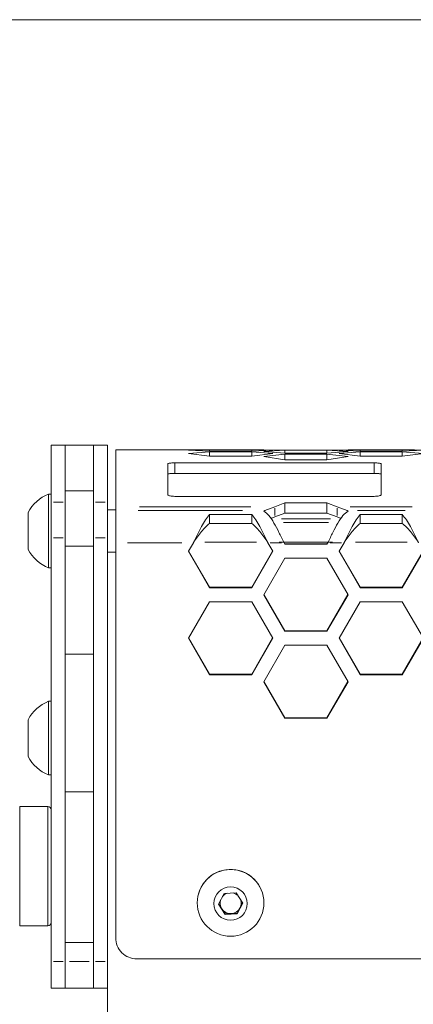
# Model space of a CAD drawing. Units: millimetres. Extents: x 11 to 403, y 11 to 287.
# Drawn here: x 57 to 68, y 259 to 287 of the extents above; entities that cross this region are included whole.
import ezdxf

# ---------------------------------------------------------------- set-up
doc = ezdxf.new("R2010")
doc.units = ezdxf.units.MM
doc.linetypes.add('PHANTOM', pattern=[12.7, 6.35, -1.27, 1.27, -1.27, 1.27, -1.27])
doc.layers.add('CAJETIN_Y_MARGENES', color=7, linetype='Continuous')

msp = doc.modelspace()

# ---------------------------------------------------------------- linework, layer by layer
at = {"color": 7, "linetype": 'Continuous', "lineweight": 15}
for p, q in [((58.1588, 275.01713), (57.7588, 275.01713)), ((57.7588, 275.01713), (57.7588, 273.39344)), ((58.9588, 275.01713), (58.1588, 275.01713)), ((58.1588, 275.01713), (58.1588, 273.717)), ((58.1588, 275.01713), (58.1588, 273.39344)), ((59.3588, 275.01713), (58.9588, 275.01713)), ((58.9588, 275.01713), (58.9588, 273.39344)), ((58.9588, 275.01713), (58.9588, 273.717)), ((59.3588, 275.01713), (59.3588, 273.39344)), ((63.81668, 274.8839), (59.5958, 274.8839)), ((59.5958, 273.26153), (59.5958, 274.8839)), ((62.27026, 274.88358), (61.67026, 274.87171)), ((61.67026, 274.87171), (62.27026, 274.8427)), ((62.27026, 274.82697), (61.67026, 274.77424)), ((63.47026, 274.88358), (62.27026, 274.88358)), ((62.27026, 274.88358), (62.27026, 274.8427)), ((62.27026, 274.8427), (63.47026, 274.8427)), ((63.47026, 274.82697), (62.27026, 274.82697)), ((62.27026, 274.82697), (62.27026, 274.70439)), ((64.07026, 274.87171), (63.47026, 274.88358)), ((63.47026, 274.88358), (63.47026, 274.8427)), ((63.47026, 274.8427), (64.07026, 274.87171)), ((64.07026, 274.77424), (63.47026, 274.82697)), ((63.47026, 274.82697), (63.47026, 274.70439)), ((63.81668, 274.8839), (64.41667, 274.87533)), ((64.41667, 274.86746), (63.81668, 274.83515)), ((63.81668, 274.83515), (64.41667, 274.78572)), ((64.41667, 274.87533), (65.61668, 274.87533)), ((65.61668, 274.86746), (64.41667, 274.86746)), ((64.41667, 274.86746), (64.41667, 274.78572)), ((65.61668, 274.87533), (66.21667, 274.8839)), ((66.21667, 274.83515), (65.61668, 274.86746)), ((65.61668, 274.86746), (65.61668, 274.78572)), ((65.61668, 274.78572), (66.21667, 274.83515)), ((66.56308, 274.88358), (65.96309, 274.87171)), ((65.96309, 274.87171), (66.56308, 274.8427)), ((66.56308, 274.82697), (65.96309, 274.77424)), ((68.1095, 274.8839), (66.21667, 274.8839)), ((67.76309, 274.88358), (66.56308, 274.88358)), ((66.56308, 274.88358), (66.56308, 274.8427)), ((66.56308, 274.8427), (67.76309, 274.8427)), ((67.76309, 274.82697), (66.56308, 274.82697)), ((66.56308, 274.82697), (66.56308, 274.70439)), ((68.36308, 274.87171), (67.76309, 274.88358)), ((67.76309, 274.88358), (67.76309, 274.8427)), ((67.76309, 274.8427), (68.36308, 274.87171)), ((68.36308, 274.77424), (67.76309, 274.82697)), ((67.76309, 274.82697), (67.76309, 274.70439)), ((61.67026, 274.77424), (62.27026, 274.70439)), ((62.27026, 274.70439), (63.47026, 274.70439)), ((63.47026, 274.70439), (64.07026, 274.77424)), ((64.41667, 274.76213), (63.81668, 274.68899)), ((63.81668, 274.68899), (64.41667, 274.59877)), ((64.41667, 274.78572), (65.61668, 274.78572)), ((65.61668, 274.76213), (64.41667, 274.76213)), ((64.41667, 274.76213), (64.41667, 274.59877)), ((64.41667, 274.59877), (65.61668, 274.59877)), ((66.21667, 274.68899), (65.61668, 274.76213)), ((65.61668, 274.76213), (65.61668, 274.59877)), ((65.61668, 274.59877), (66.21667, 274.68899)), ((65.96309, 274.77424), (66.56308, 274.70439)), ((66.56308, 274.70439), (67.76309, 274.70439)), ((67.76309, 274.70439), (68.36308, 274.77424)), ((61.08157, 274.48718), (61.08157, 273.59733)), ((66.96157, 274.50927), (61.28156, 274.50927)), ((61.28156, 274.50927), (61.28156, 274.21105)), ((66.96157, 274.50927), (66.96157, 274.21105)), ((67.16157, 273.59733), (67.16157, 274.48718)), ((66.96157, 274.21105), (61.28156, 274.21105)), ((58.9588, 273.717), (58.1588, 273.717)), ((57.7588, 273.62093), (57.6828, 273.62093)), ((57.6828, 272.16999), (57.6828, 273.62093)), ((61.28156, 273.55681), (66.96157, 273.55681)), ((57.7588, 273.39344), (57.7588, 272.37387)), ((58.1588, 273.39344), (58.1588, 272.37387)), ((58.9588, 273.39344), (58.9588, 272.37387)), ((59.3588, 273.39344), (59.3588, 272.37387)), ((59.5958, 273.17093), (59.3588, 273.17093)), ((59.5958, 273.26153), (59.5958, 273.14896)), ((59.5958, 272.23277), (59.5958, 273.14896)), ((63.84098, 273.14896), (63.81668, 273.13622)), ((64.12988, 273.26153), (63.84098, 273.14896)), ((64.41667, 273.37162), (64.12988, 273.26153)), ((65.61668, 273.37162), (64.41667, 273.37162)), ((64.41667, 273.37162), (64.41667, 273.07879)), ((65.90347, 273.26153), (65.61668, 273.37162)), ((65.61668, 273.37162), (65.61668, 273.07879)), ((66.19237, 273.14896), (65.90347, 273.26153)), ((66.21667, 273.13622), (66.19237, 273.14896)), ((57.0988, 272.37046), (57.0988, 273.09593)), ((63.47026, 273.03945), (62.27026, 273.03945)), ((62.27026, 273.03945), (62.27026, 272.78364)), ((63.47026, 273.03945), (63.47026, 272.78364)), ((64.12988, 272.96921), (64.01672, 272.92512)), ((64.41667, 273.07879), (64.12988, 272.96921)), ((65.61668, 273.07879), (64.41667, 273.07879)), ((65.90347, 272.96921), (65.61668, 273.07879)), ((66.01663, 272.92512), (65.90347, 272.96921)), ((67.76309, 273.03945), (66.56308, 273.03945)), ((66.56308, 273.03945), (66.56308, 272.78364)), ((67.76309, 273.03945), (67.76309, 272.78364)), ((63.47026, 272.78364), (62.27026, 272.78364)), ((67.76309, 272.78364), (66.56308, 272.78364)), ((57.0988, 272.04593), (57.0988, 272.37046)), ((57.7588, 272.37387), (57.7588, 260.31092)), ((58.1588, 272.37387), (58.1588, 260.31092)), ((58.9588, 272.37387), (58.9588, 260.31092)), ((59.3588, 272.37387), (59.3588, 260.31092)), ((57.6828, 271.52093), (57.6828, 272.16999)), ((58.9588, 272.13759), (58.1588, 272.13759)), ((59.5958, 272.23277), (59.5958, 260.98281)), ((61.80921, 272.23277), (61.67026, 271.99233)), ((64.07026, 271.99233), (63.93131, 272.23277)), ((64.3932, 272.24586), (64.3932, 272.23277)), ((64.3932, 272.24586), (64.41667, 272.20522)), ((64.3932, 272.23277), (64.41667, 272.19214)), ((64.41667, 272.19214), (64.41667, 272.20522)), ((64.41667, 272.20522), (65.61668, 272.20522)), ((64.41667, 272.19214), (65.61668, 272.19214)), ((65.61668, 272.20522), (65.64015, 272.24586)), ((65.61668, 272.19214), (65.64015, 272.23277)), ((65.61668, 272.19214), (65.61668, 272.20522)), ((65.64015, 272.23277), (65.64015, 272.24586)), ((66.10204, 272.23277), (65.96309, 271.99233)), ((59.3588, 271.97093), (59.5958, 271.97093)), ((61.67026, 271.99233), (62.27026, 270.95409)), ((61.67405, 271.99887), (62.27026, 270.96718)), ((63.47026, 270.96718), (64.06648, 271.99887)), ((63.47026, 270.95409), (64.07026, 271.99233)), ((64.41667, 271.79252), (63.81668, 270.75428)), ((65.61668, 271.79252), (64.41667, 271.79252)), ((66.21667, 270.75428), (65.61668, 271.79252)), ((65.96309, 271.99233), (66.56308, 270.95409)), ((65.96686, 271.99887), (66.56308, 270.96718)), ((67.76309, 270.96718), (68.35931, 271.99887)), ((67.76309, 270.95409), (68.36308, 271.99233)), ((57.6828, 271.52093), (57.7588, 271.52093)), ((62.27026, 270.95409), (62.27026, 270.96718)), ((62.27026, 270.96718), (63.47026, 270.96718)), ((62.27026, 270.95409), (63.47026, 270.95409)), ((63.47026, 270.95409), (63.47026, 270.96718)), ((66.56308, 270.95409), (66.56308, 270.96718)), ((66.56308, 270.96718), (67.76309, 270.96718)), ((66.56308, 270.95409), (67.76309, 270.95409)), ((67.76309, 270.95409), (67.76309, 270.96718)), ((63.81668, 270.75428), (64.41667, 269.71604)), ((63.82045, 270.76082), (64.41667, 269.72912)), ((65.61668, 269.72912), (66.2129, 270.76082)), ((65.61668, 269.71604), (66.21667, 270.75428)), ((62.27026, 270.55447), (61.67026, 269.51623)), ((63.47026, 270.55447), (62.27026, 270.55447)), ((64.07026, 269.51623), (63.47026, 270.55447)), ((66.56308, 270.55447), (65.96309, 269.51623)), ((67.76309, 270.55447), (66.56308, 270.55447)), ((68.36308, 269.51623), (67.76309, 270.55447)), ((61.67026, 269.51623), (62.27026, 268.47798)), ((61.67405, 269.52277), (62.27026, 268.49107)), ((63.47026, 268.49107), (64.06648, 269.52277)), ((63.47026, 268.47798), (64.07026, 269.51623)), ((64.41667, 269.71604), (64.41667, 269.72912)), ((64.41667, 269.72912), (65.61668, 269.72912)), ((64.41667, 269.71604), (65.61668, 269.71604)), ((65.61668, 269.71604), (65.61668, 269.72912)), ((65.96309, 269.51623), (66.56308, 268.47798)), ((65.96686, 269.52277), (66.56308, 268.49107)), ((67.76309, 268.49107), (68.35931, 269.52277)), ((67.76309, 268.47798), (68.36308, 269.51623)), ((64.41667, 269.31642), (63.81668, 268.27818)), ((65.61668, 269.31642), (64.41667, 269.31642)), ((66.21667, 268.27818), (65.61668, 269.31642)), ((58.9588, 269.06309), (58.1588, 269.06309)), ((62.27026, 268.47798), (62.27026, 268.49107)), ((62.27026, 268.49107), (63.47026, 268.49107)), ((62.27026, 268.47798), (63.47026, 268.47798)), ((63.47026, 268.47798), (63.47026, 268.49107)), ((66.56308, 268.47798), (66.56308, 268.49107)), ((66.56308, 268.49107), (67.76309, 268.49107)), ((66.56308, 268.47798), (67.76309, 268.47798)), ((67.76309, 268.47798), (67.76309, 268.49107)), ((63.81668, 268.27818), (64.41667, 267.23994)), ((63.82045, 268.28472), (64.41667, 267.25302)), ((65.61668, 267.25302), (66.2129, 268.28472)), ((65.61668, 267.23994), (66.21667, 268.27818)), ((57.7588, 267.72093), (57.6828, 267.72093)), ((57.6828, 266.26999), (57.6828, 267.72093)), ((64.41667, 267.23994), (64.41667, 267.25302)), ((64.41667, 267.25302), (65.61668, 267.25302)), ((64.41667, 267.23994), (65.61668, 267.23994)), ((65.61668, 267.23994), (65.61668, 267.25302)), ((57.0988, 266.47046), (57.0988, 267.19593)), ((57.0988, 266.14593), (57.0988, 266.47046)), ((57.6828, 265.62093), (57.6828, 266.26999)), ((57.6828, 265.62093), (57.7588, 265.62093)), ((58.9588, 265.13917), (58.1588, 265.13917)), ((57.6588, 264.72662), (56.8588, 264.72662)), ((62.52418, 261.94278), (62.68414, 262.24975)), ((62.68414, 262.24975), (63.03022, 262.26485)), ((63.03022, 262.26485), (63.21634, 261.97297)), ((61.92026, 261.98186), (61.92026, 261.97854)), ((62.71031, 261.65089), (62.52418, 261.94278)), ((62.61725, 261.81044), (62.52809, 261.95026)), ((63.21634, 261.97297), (63.05639, 261.66599)), ((63.21244, 261.97909), (63.13637, 261.83309)), ((63.82026, 261.97854), (63.82026, 261.98186)), ((62.71031, 261.6645), (62.61725, 261.81044)), ((62.88335, 261.67205), (62.71031, 261.6645)), ((63.05639, 261.66599), (62.71031, 261.65089)), ((62.71031, 261.6645), (62.71031, 261.65089)), ((63.05639, 261.6796), (62.88335, 261.67205)), ((63.13637, 261.83309), (63.05639, 261.6796)), ((63.05639, 261.6796), (63.05639, 261.66599)), ((56.8588, 261.32662), (57.6588, 261.32662)), ((58.9588, 260.85013), (58.1588, 260.85013)), ((58.1588, 260.85013), (58.1588, 260.31092)), ((58.9588, 260.85013), (58.9588, 260.31092)), ((57.7588, 260.31092), (57.7588, 259.54582)), ((58.1588, 260.31092), (58.1588, 259.54582)), ((58.9588, 260.31092), (58.9588, 259.54582)), ((59.3588, 260.31092), (59.3588, 259.56323)), ((60.1958, 260.38338), (138.52268, 260.38338)), ((58.1588, 259.54582), (57.7588, 259.54582)), ((58.9588, 259.54582), (58.1588, 259.54582)), ((58.9588, 259.54582), (59.3588, 259.54582)), ((59.3588, 223.5942), (59.3588, 259.56323))]:
    msp.add_line(p, q, dxfattribs=at)
at = {"color": 8, "linetype": 'PHANTOM', "lineweight": 0}
for p, q in [((58.0988, 273.39344), (57.8188, 273.39344)), ((59.0188, 273.39344), (59.2988, 273.39344)), ((63.2042, 273.14896), (60.23257, 273.14896)), ((63.44977, 273.26153), (60.27591, 273.26153)), ((64.12988, 273.01194), (64.12988, 273.2188)), ((65.90347, 273.2188), (65.90347, 273.01194)), ((68.04482, 273.26153), (66.28135, 273.26153)), ((67.84258, 273.14896), (66.48359, 273.14896)), ((65.71442, 272.92049), (64.31893, 272.92049)), ((65.66039, 272.80793), (64.37296, 272.80793)), ((58.0988, 272.37387), (57.8188, 272.37387)), ((59.0188, 272.37387), (59.2988, 272.37387)), ((61.4772, 272.23277), (59.92781, 272.23277)), ((63.60782, 272.24804), (62.13271, 272.24804)), ((64.32391, 272.23277), (64.0006, 272.23277)), ((65.77754, 272.24804), (64.25581, 272.24804)), ((66.03275, 272.23277), (65.70944, 272.23277)), ((67.90064, 272.24804), (66.42553, 272.24804)), ((56.8588, 264.72662), (56.8588, 261.32662)), ((57.6588, 261.32662), (57.6588, 264.72662)), ((58.0988, 260.31092), (57.8188, 260.31092)), ((58.8388, 260.31092), (58.2788, 260.31092)), ((59.0188, 260.31092), (59.2988, 260.31092))]:
    msp.add_line(p, q, dxfattribs=at)
at = {"color": 7, "linetype": 'Continuous', "lineweight": 15}
for centre, radius in [((62.87036, 261.97791), 0.94974), ((62.87035, 261.95758), 0.47484)]:
    msp.add_circle(centre, radius, dxfattribs=at)
for centre, radius, start, end in [((58.09874, 272.57093), 1.12938, 111.610213, 152.299134), ((58.09874, 272.57093), 1.12938, 207.700866, 248.389787), ((58.09874, 266.67093), 1.12938, 111.610213, 152.299134), ((58.09874, 266.67093), 1.12938, 207.700866, 248.389787), ((57.6588, 264.62662), 0.1, 0, 90), ((62.86974, 261.98146), 0.94948, 92.469462, 179.976033), ((62.87068, 261.98139), 0.94958, 0.028071, 92.52592), ((62.8702, 261.97112), 0.30006, 109.806017, 140.712714), ((62.8703, 261.97106), 0.30013, 45.216621, 75.189371), ((62.86976, 261.97148), 0.29949, 164.241828, 212.528559), ((62.87075, 261.97148), 0.29952, 332.479824, 19.830829), ((62.87022, 261.97183), 0.30006, 212.53659, 272.508244), ((62.87033, 261.9718), 0.30003, 272.487039, 332.461808), ((57.6588, 261.42662), 0.1, 270, 0), ((60.19551, 260.9831), 0.59972, 180.027388, 270.027564)]:
    msp.add_arc(centre, radius, start, end, dxfattribs=at)
for points, knots in [([(61.28156, 274.50927), (61.25359, 274.50853), (61.20158, 274.50715), (61.13668, 274.50235), (61.09368, 274.49547), (61.08572, 274.49002), (61.08157, 274.48718)], [0, 0, 0, 0, 0.27990591, 0.52037963, 0.74971254, 1, 1, 1, 1]), ([(67.16157, 274.48718), (67.15474, 274.49031), (67.14205, 274.49611), (67.09824, 274.50324), (67.03582, 274.50795), (66.98702, 274.50882), (66.96157, 274.50927)], [0, 0, 0, 0, 0.28051625, 0.52123434, 0.75034459, 1, 1, 1, 1]), ([(61.28156, 274.21105), (61.2536, 274.21031), (61.20163, 274.20893), (61.13673, 274.20417), (61.09369, 274.19731), (61.08572, 274.19189), (61.08157, 274.18906)], [0, 0, 0, 0, 0.28044747, 0.52112015, 0.75024519, 1, 1, 1, 1]), ([(67.16157, 274.18906), (67.15474, 274.19217), (67.14204, 274.19795), (67.0982, 274.20506), (67.03578, 274.20973), (66.98701, 274.2106), (66.96157, 274.21105)], [0, 0, 0, 0, 0.27997284, 0.52049591, 0.7498125, 1, 1, 1, 1]), ([(61.08157, 273.59733), (61.0884, 273.5917), (61.10108, 273.58123), (61.14489, 273.56806), (61.20731, 273.55928), (61.25611, 273.55765), (61.28156, 273.55681)], [0, 0, 0, 0, 0.28052019, 0.52122857, 0.75034225, 1, 1, 1, 1]), ([(66.96157, 273.55681), (66.98954, 273.5582), (67.04155, 273.56079), (67.10645, 273.56971), (67.14946, 273.58238), (67.15742, 273.5922), (67.16157, 273.59733)], [0, 0, 0, 0, 0.27990319, 0.52037358, 0.74971631, 1, 1, 1, 1]), ([(63.81668, 273.13622), (63.86472, 273.09904), (63.96081, 273.02467), (64.10494, 272.80515), (64.24906, 272.53359), (64.34515, 272.33304), (64.3932, 272.23277)], [0, 0, 0, 0, 0.24999907, 0.49999909, 0.75000005, 1, 1, 1, 1]), ([(65.64015, 272.23277), (65.6882, 272.33304), (65.78428, 272.53359), (65.92841, 272.80515), (66.07254, 273.02467), (66.16863, 273.09904), (66.21667, 273.13622)], [0, 0, 0, 0, 0.24999995, 0.50000091, 0.75000093, 1, 1, 1, 1]), ([(62.27026, 273.03945), (62.23184, 272.99247), (62.15501, 272.8985), (62.03974, 272.69899), (61.92448, 272.47307), (61.84764, 272.31287), (61.80921, 272.23277)], [0, 0, 0, 0, 0.24999835, 0.4999984, 0.7500005, 1, 1, 1, 1]), ([(63.93131, 272.23277), (63.89289, 272.31287), (63.81605, 272.47307), (63.70079, 272.69899), (63.58553, 272.8985), (63.50869, 272.99247), (63.47026, 273.03945)], [0, 0, 0, 0, 0.2499995, 0.49999916, 0.74999921, 1, 1, 1, 1]), ([(66.56308, 273.03945), (66.52466, 272.99247), (66.44782, 272.8985), (66.33256, 272.69899), (66.2173, 272.47307), (66.14046, 272.31287), (66.10204, 272.23277)], [0, 0, 0, 0, 0.25000079, 0.4999984, 0.7500005, 1, 1, 1, 1]), ([(68.22413, 272.23277), (68.18571, 272.31287), (68.10887, 272.47307), (67.99361, 272.69899), (67.87835, 272.8985), (67.80151, 272.99247), (67.76309, 273.03945)], [0, 0, 0, 0, 0.2499995, 0.5000016, 0.74999921, 1, 1, 1, 1]), ([(62.27026, 272.78364), (62.23184, 272.75232), (62.155, 272.68967), (62.03974, 272.55667), (61.92448, 272.40606), (61.84764, 272.29926), (61.80921, 272.24586)], [0, 0, 0, 0, 0.24999459, 0.49999533, 0.75000072, 1, 1, 1, 1]), ([(63.93131, 272.24586), (63.89289, 272.29926), (63.81605, 272.40606), (63.70079, 272.55667), (63.58553, 272.68968), (63.50869, 272.75232), (63.47026, 272.78364)], [0, 0, 0, 0, 0.24999928, 0.50000022, 0.75000097, 1, 1, 1, 1]), ([(66.56308, 272.78364), (66.52466, 272.75232), (66.44782, 272.68968), (66.33256, 272.55667), (66.2173, 272.40606), (66.14046, 272.29926), (66.10204, 272.24586)], [0, 0, 0, 0, 0.24999903, 0.49999533, 0.75000072, 1, 1, 1, 1]), ([(68.22413, 272.24586), (68.18571, 272.29926), (68.10887, 272.40606), (67.99361, 272.55667), (67.87835, 272.68968), (67.80151, 272.75232), (67.76309, 272.78364)], [0, 0, 0, 0, 0.24999928, 0.50000467, 0.75000097, 1, 1, 1, 1])]:
    msp.add_open_spline(points, degree=3, knots=knots, dxfattribs=at)
at = {"layer": 'CAJETIN_Y_MARGENES', "lineweight": 15}
msp.add_line((11.09144, 287.13173), (402.57425, 287.13173), dxfattribs=at)

doc.saveas('drawing.dxf')
